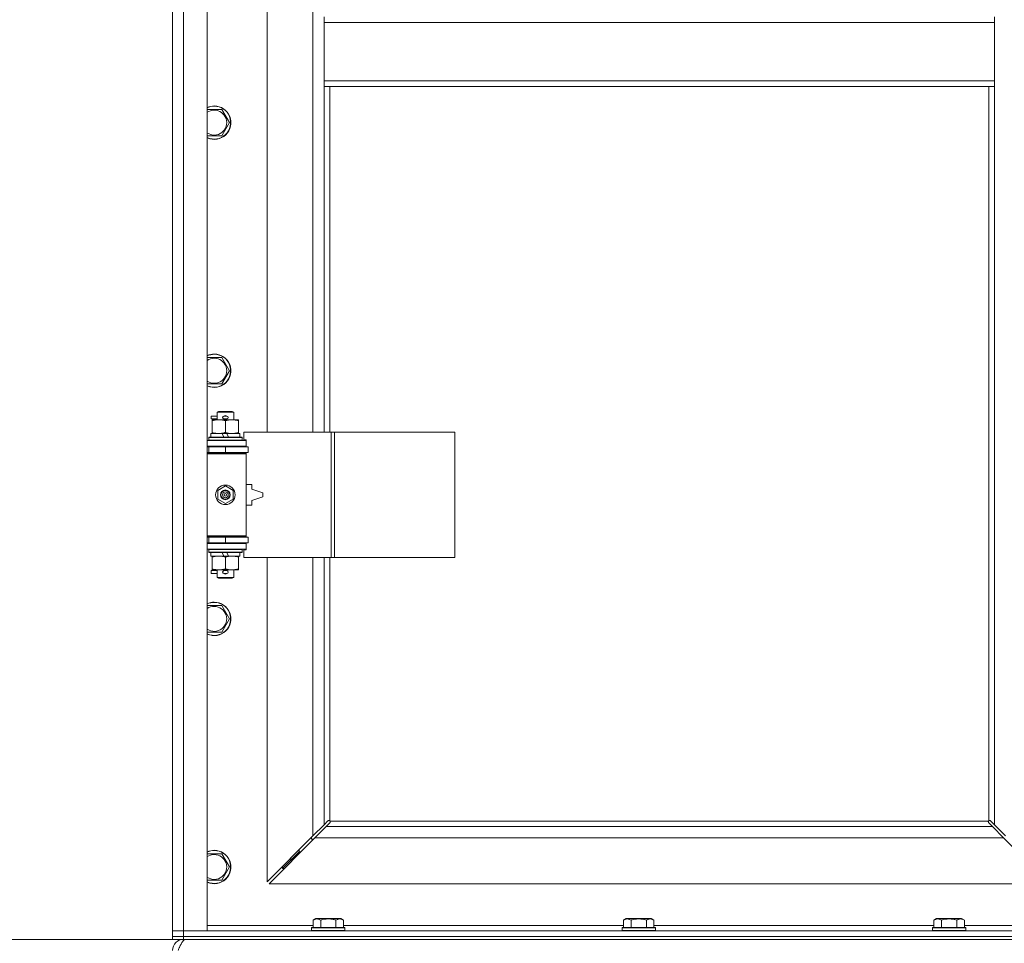
# Model space of a CAD drawing. Units: millimetres. Extents: x 0 to 21834, y -7 to 14850.
# Drawn here: x 3432 to 4140, y 9839 to 10503 of the extents above; entities that cross this region are included whole.
import ezdxf

# ---------------------------------------------------------------- set-up
doc = ezdxf.new("R2010")
doc.units = ezdxf.units.MM
doc.linetypes.add('K5LT_THIN', pattern=[0])
for name, color, linetype, true_color in [('DIM', 6, 'Continuous', 0xff00ff), ('R', 1, 'Continuous', 0xff0000), ('WELDING', 7, 'Continuous', 0xffffff)]:
    doc.layers.add(name, color=color, linetype=linetype, true_color=true_color)

msp = doc.modelspace()

# ---------------------------------------------------------------- linework, layer by layer
at = {"layer": 'DIM', "color": 7, "linetype": 'K5LT_THIN', "lineweight": 18}
for p in [(3549.72, 9841.95), (3541.72, 9841.95)]:
    msp.add_line(p, (2862.23, 9841.95), dxfattribs=at)
at = {"layer": 'R', "color": 7, "linetype": 'K5LT_THIN', "lineweight": 18}
for p, q in [((3541.72, 9847.95), (3541.72, 11748.95)), ((3549.72, 11748.95), (3549.72, 9847.95)), ((3566.72, 11748.95), (3566.72, 9847.95)), ((3609.72, 10753.45), (3609.72, 10206.45)), ((3642.72, 10206.45), (3642.72, 10753.45)), ((3650.72, 10504.95), (3650.72, 10500.95)), ((3650.72, 10500.95), (4132.72, 10500.95)), ((3650.72, 10500.95), (3650.72, 10458.95)), ((4132.72, 10504.95), (4132.72, 10500.95)), ((4132.72, 10500.95), (4132.72, 10458.95)), ((3650.72, 10458.95), (3650.72, 10454.95)), ((3650.72, 10458.95), (4132.72, 10458.95)), ((4132.72, 10458.95), (4132.72, 10454.95)), ((3650.72, 10454.95), (4132.72, 10454.95)), ((3650.72, 10454.95), (3650.72, 10206.45)), ((3654.72, 10454.95), (3654.72, 10206.45)), ((4128.72, 9927.21), (4128.72, 10454.95)), ((4132.72, 9924.36), (4132.72, 10454.95)), ((3566.72, 10438.45), (3571.72, 10438.45)), ((3571.72, 10438.45), (3577.21, 10438.45)), ((3577.21, 10438.45), (3582.69, 10428.95)), ((3582.69, 10428.95), (3577.21, 10419.45)), ((3577.21, 10419.45), (3566.72, 10419.45)), ((3566.72, 10260.12), (3571.72, 10260.12)), ((3571.72, 10260.12), (3577.21, 10260.12)), ((3577.21, 10260.12), (3582.69, 10250.62)), ((3582.69, 10250.62), (3577.21, 10241.12)), ((3577.21, 10241.12), (3566.72, 10241.12)), ((3569.62, 10215.95), (3569.62, 10217.95)), ((3573.72, 10217.95), (3569.62, 10217.95)), ((3573.72, 10220.87), (3574.72, 10221.45)), ((3573.72, 10220.87), (3585.72, 10220.87)), ((3573.72, 10215.45), (3573.72, 10220.87)), ((3574.72, 10221.45), (3584.72, 10221.45)), ((3578.72, 10217.95), (3578.6, 10217.95)), ((3580.72, 10217.95), (3578.72, 10217.95)), ((3585.72, 10220.87), (3584.72, 10221.45)), ((3585.72, 10215.45), (3585.72, 10220.87)), ((3573.72, 10215.95), (3569.62, 10215.95)), ((3570.22, 10214.6), (3570.22, 10215.45)), ((3570.22, 10215.45), (3584.47, 10215.45)), ((3570.22, 10206.3), (3570.22, 10214.6)), ((3578.72, 10215.95), (3578.6, 10215.95)), ((3580.72, 10215.95), (3578.72, 10215.95)), ((3579.72, 10206.3), (3579.72, 10214.6)), ((3584.47, 10215.45), (3589.22, 10215.45)), ((3589.22, 10215.45), (3589.22, 10214.6)), ((3589.22, 10206.3), (3589.22, 10214.6)), ((3567.72, 10202.65), (3567.89, 10202.95)), ((3567.72, 10200.75), (3567.72, 10202.65)), ((3567.72, 10202.65), (3591.72, 10202.65)), ((3567.89, 10202.95), (3591.55, 10202.95)), ((3569.22, 10202.95), (3569.22, 10205.45)), ((3569.22, 10205.45), (3577.42, 10205.45)), ((3570.22, 10205.45), (3570.22, 10206.3)), ((3577.42, 10205.45), (3578.59, 10202.95)), ((3580.73, 10205.45), (3577.42, 10205.45)), ((3580.73, 10205.45), (3581.9, 10202.95)), ((3580.73, 10205.45), (3590.22, 10205.45)), ((3589.22, 10206.3), (3589.22, 10205.45)), ((3590.22, 10202.95), (3590.22, 10205.45)), ((3591.72, 10202.65), (3591.55, 10202.95)), ((3591.72, 10200.75), (3591.72, 10202.65)), ((3655.89, 10206.45), (3593.02, 10206.45)), ((3593.02, 10206.45), (3593.02, 10200.95)), ((3658.28, 10206.45), (3655.89, 10206.45)), ((3655.89, 10206.45), (3655.89, 10116.45)), ((3658.28, 10206.45), (3658.28, 10116.45)), ((3744.64, 10206.45), (3658.28, 10206.45)), ((3744.64, 10206.45), (3744.64, 10116.45)), ((3566.72, 10200.45), (3594.72, 10200.45)), ((3566.72, 10196.45), (3594.72, 10196.45)), ((3566.72, 10195.95), (3567.72, 10195.95)), ((3567.72, 10200.75), (3567.89, 10200.45)), ((3567.72, 10200.75), (3591.72, 10200.75)), ((3567.72, 10195.95), (3579.72, 10195.95)), ((3567.72, 10191.95), (3567.72, 10195.95)), ((3573.72, 10195.95), (3573.72, 10196.45)), ((3579.72, 10195.95), (3596.22, 10195.95)), ((3579.72, 10191.95), (3579.72, 10195.95)), ((3585.72, 10195.95), (3585.72, 10196.45)), ((3591.72, 10200.75), (3591.55, 10200.45)), ((3593.02, 10200.95), (3594.72, 10200.95)), ((3594.72, 10200.95), (3594.72, 10200.45)), ((3594.72, 10196.45), (3594.72, 10200.45)), ((3594.72, 10196.45), (3594.72, 10195.95)), ((3596.22, 10191.95), (3596.22, 10195.95)), ((3566.72, 10191.95), (3567.72, 10191.95)), ((3566.72, 10191.45), (3594.22, 10191.45)), ((3566.72, 10190.95), (3594.72, 10190.95)), ((3567.72, 10191.95), (3579.72, 10191.95)), ((3573.72, 10191.45), (3573.72, 10191.95)), ((3579.72, 10191.95), (3596.22, 10191.95)), ((3585.72, 10191.45), (3585.72, 10191.95)), ((3594.72, 10190.95), (3594.22, 10191.45)), ((3594.72, 10191.95), (3594.72, 10190.95)), ((3594.72, 10131.95), (3594.72, 10190.95)), ((3574.22, 10164.62), (3579.72, 10167.8)), ((3579.72, 10167.8), (3585.22, 10164.62)), ((3598.72, 10168.95), (3594.72, 10168.95)), ((3598.72, 10165.45), (3598.72, 10168.95)), ((3574.22, 10158.27), (3574.22, 10164.62)), ((3585.22, 10164.62), (3585.22, 10158.27)), ((3606.72, 10162.95), (3598.72, 10165.45)), ((3598.72, 10157.45), (3606.72, 10159.95)), ((3606.72, 10159.95), (3606.72, 10162.95)), ((3579.72, 10155.1), (3574.22, 10158.27)), ((3585.22, 10158.27), (3579.72, 10155.1)), ((3594.72, 10153.95), (3598.72, 10153.95)), ((3598.72, 10153.95), (3598.72, 10157.45)), ((3566.72, 10131.95), (3594.72, 10131.95)), ((3566.72, 10131.45), (3594.22, 10131.45)), ((3573.72, 10130.95), (3573.72, 10131.45)), ((3585.72, 10130.95), (3585.72, 10131.45)), ((3594.72, 10131.95), (3594.22, 10131.45)), ((3594.72, 10131.95), (3594.72, 10130.95)), ((3567.72, 10130.95), (3566.72, 10130.95)), ((3567.72, 10126.95), (3566.72, 10126.95)), ((3594.72, 10126.45), (3566.72, 10126.45)), ((3567.72, 10130.95), (3567.72, 10126.95)), ((3579.72, 10130.95), (3567.72, 10130.95)), ((3579.72, 10126.95), (3567.72, 10126.95)), ((3573.72, 10126.45), (3573.72, 10126.95)), ((3596.22, 10130.95), (3579.72, 10130.95)), ((3579.72, 10130.95), (3579.72, 10126.95)), ((3596.22, 10126.95), (3579.72, 10126.95)), ((3585.72, 10126.45), (3585.72, 10126.95)), ((3594.72, 10126.95), (3594.72, 10126.45)), ((3594.72, 10126.45), (3594.72, 10122.45)), ((3596.22, 10130.95), (3596.22, 10126.95)), ((3594.72, 10122.45), (3566.72, 10122.45)), ((3567.72, 10122.15), (3567.89, 10122.45)), ((3567.72, 10120.25), (3567.72, 10122.15)), ((3567.72, 10122.15), (3591.72, 10122.15)), ((3567.72, 10120.25), (3567.89, 10119.95)), ((3567.72, 10120.25), (3591.72, 10120.25)), ((3567.89, 10119.95), (3591.55, 10119.95)), ((3569.22, 10117.45), (3569.22, 10119.95)), ((3569.22, 10117.45), (3578.59, 10117.45)), ((3570.22, 10116.6), (3570.22, 10117.45)), ((3577.42, 10119.95), (3578.59, 10117.45)), ((3578.59, 10117.45), (3581.9, 10117.45)), ((3580.73, 10119.95), (3581.9, 10117.45)), ((3581.9, 10117.45), (3590.22, 10117.45)), ((3589.22, 10117.45), (3589.22, 10116.6)), ((3590.22, 10117.45), (3590.22, 10119.95)), ((3591.72, 10122.15), (3591.55, 10122.45)), ((3591.72, 10120.25), (3591.55, 10119.95)), ((3591.72, 10120.25), (3591.72, 10122.15)), ((3594.72, 10121.95), (3593.02, 10121.95)), ((3593.02, 10121.95), (3593.02, 10116.45)), ((3594.72, 10122.45), (3594.72, 10121.95)), ((3570.22, 10108.3), (3570.22, 10116.6)), ((3579.72, 10108.3), (3579.72, 10116.6)), ((3589.22, 10108.3), (3589.22, 10116.6)), ((3655.89, 10116.45), (3593.02, 10116.45)), ((3609.72, 10116.45), (3609.72, 9883.36)), ((3642.72, 9916.36), (3642.72, 10116.45)), ((3650.72, 10116.45), (3650.72, 9924.36)), ((3654.72, 10116.45), (3654.72, 9927.21)), ((3658.28, 10116.45), (3655.89, 10116.45)), ((3744.64, 10116.45), (3658.28, 10116.45)), ((3569.62, 10104.95), (3569.62, 10106.95)), ((3573.72, 10106.95), (3569.62, 10106.95)), ((3573.72, 10104.95), (3569.62, 10104.95)), ((3570.22, 10107.45), (3570.22, 10108.3)), ((3574.97, 10107.45), (3570.22, 10107.45)), ((3573.72, 10102.03), (3573.72, 10107.45)), ((3584.47, 10107.45), (3574.97, 10107.45)), ((3578.72, 10106.95), (3578.6, 10106.95)), ((3578.72, 10104.95), (3578.6, 10104.95)), ((3580.72, 10106.95), (3578.72, 10106.95)), ((3580.72, 10104.95), (3578.72, 10104.95)), ((3589.22, 10107.45), (3584.47, 10107.45)), ((3585.72, 10102.03), (3585.72, 10107.45)), ((3589.22, 10108.3), (3589.22, 10107.45)), ((3573.72, 10102.03), (3574.72, 10101.45)), ((3573.72, 10102.03), (3585.72, 10102.03)), ((3574.72, 10101.45), (3584.72, 10101.45)), ((3585.72, 10102.03), (3584.72, 10101.45)), ((3566.72, 10081.78), (3571.72, 10081.78)), ((3571.72, 10081.78), (3577.21, 10081.78)), ((3577.21, 10081.78), (3582.69, 10072.28)), ((3582.69, 10072.28), (3577.21, 10062.78)), ((3577.21, 10062.78), (3566.72, 10062.78)), ((3650.72, 9924.36), (3653.45, 9927.09)), ((3653.96, 9927.34), (3654.07, 9927.34)), ((3654.98, 9926.95), (4128.46, 9926.95)), ((3655.11, 9926.19), (3655.11, 9926.3)), ((4128.33, 9926.19), (4128.33, 9926.3)), ((4129.48, 9927.34), (4129.37, 9927.34)), ((4129.99, 9927.09), (4132.72, 9924.36)), ((3642.72, 9916.36), (3650.72, 9924.36)), ((3652.14, 9922.95), (3644.14, 9914.95)), ((3654.86, 9925.68), (3652.14, 9922.95)), ((3652.14, 9922.95), (4131.31, 9922.95)), ((4131.31, 9922.95), (4128.58, 9925.68)), ((4139.31, 9914.95), (4131.31, 9922.95)), ((4132.72, 9924.36), (4140.72, 9916.36)), ((3609.72, 9883.36), (3642.72, 9916.36)), ((3644.14, 9914.95), (3611.14, 9881.95)), ((3641.72, 9915.36), (3641.72, 9913.95)), ((3641.72, 9913.95), (3643.14, 9913.95)), ((4139.31, 9914.95), (3644.14, 9914.95)), ((4172.31, 9881.95), (4139.31, 9914.95)), ((3632.72, 9904.95), (3626.72, 9898.95)), ((3632.72, 9904.95), (3626.72, 9898.95)), ((3632.72, 9906.36), (3632.72, 9904.95)), ((3632.72, 9904.95), (3634.14, 9904.95)), ((3566.72, 9903.45), (3571.72, 9903.45)), ((3571.72, 9903.45), (3577.21, 9903.45)), ((3577.21, 9903.45), (3582.69, 9893.95)), ((3626.72, 9898.95), (3620.72, 9892.95)), ((3626.72, 9898.95), (3620.72, 9892.95)), ((3626.72, 9900.36), (3626.72, 9898.95)), ((3626.72, 9898.95), (3628.14, 9898.95)), ((3582.69, 9893.95), (3577.21, 9884.45)), ((3620.72, 9894.36), (3620.72, 9892.95)), ((3620.72, 9892.95), (3622.14, 9892.95)), ((3577.21, 9884.45), (3566.72, 9884.45)), ((3611.14, 9881.95), (4172.31, 9881.95)), ((3642.75, 9855.8), (3644.75, 9856.95)), ((3642.75, 9855.8), (3642.75, 9850.45)), ((3662.69, 9856.95), (3644.75, 9856.95)), ((3648.24, 9855.8), (3648.24, 9850.45)), ((3659.21, 9855.8), (3659.21, 9850.45)), ((3664.69, 9855.8), (3662.69, 9856.95)), ((3664.69, 9855.8), (3664.69, 9850.45)), ((3865.95, 9855.8), (3867.95, 9856.95)), ((3865.95, 9855.8), (3865.95, 9850.45)), ((3885.89, 9856.95), (3867.95, 9856.95)), ((3871.44, 9855.8), (3871.44, 9850.45)), ((3882.41, 9855.8), (3882.41, 9850.45)), ((3887.89, 9855.8), (3885.89, 9856.95)), ((3887.89, 9855.8), (3887.89, 9850.45)), ((4089.15, 9855.8), (4091.15, 9856.95)), ((4089.15, 9855.8), (4089.15, 9850.45)), ((4109.09, 9856.95), (4091.15, 9856.95)), ((4094.64, 9855.8), (4094.64, 9850.45)), ((4105.61, 9855.8), (4105.61, 9850.45)), ((4111.09, 9855.8), (4109.09, 9856.95)), ((4111.09, 9855.8), (4111.09, 9850.45)), ((3566.72, 9851.95), (3642.75, 9851.95)), ((3641.72, 9850.15), (3641.89, 9850.45)), ((3641.72, 9850.15), (3641.72, 9848.25)), ((3665.72, 9850.15), (3641.72, 9850.15)), ((3665.72, 9848.25), (3641.72, 9848.25)), ((3641.72, 9848.25), (3641.89, 9847.95)), ((3665.55, 9850.45), (3641.89, 9850.45)), ((3664.69, 9851.95), (3865.95, 9851.95)), ((3665.72, 9850.15), (3665.55, 9850.45)), ((3665.72, 9848.25), (3665.55, 9847.95)), ((3665.72, 9850.15), (3665.72, 9848.25)), ((3864.92, 9850.15), (3865.09, 9850.45)), ((3864.92, 9850.15), (3864.92, 9848.25)), ((3888.92, 9850.15), (3864.92, 9850.15)), ((3888.92, 9848.25), (3864.92, 9848.25)), ((3864.92, 9848.25), (3865.09, 9847.95)), ((3888.75, 9850.45), (3865.09, 9850.45)), ((3887.89, 9851.95), (4089.15, 9851.95)), ((3888.92, 9850.15), (3888.75, 9850.45)), ((3888.92, 9848.25), (3888.75, 9847.95)), ((3888.92, 9850.15), (3888.92, 9848.25)), ((4088.12, 9850.15), (4088.29, 9850.45)), ((4088.12, 9850.15), (4088.12, 9848.25)), ((4112.12, 9850.15), (4088.12, 9850.15)), ((4112.12, 9848.25), (4088.12, 9848.25)), ((4088.12, 9848.25), (4088.29, 9847.95)), ((4111.95, 9850.45), (4088.29, 9850.45)), ((4111.09, 9851.95), (4186.72, 9851.95)), ((4112.12, 9850.15), (4111.95, 9850.45)), ((4112.12, 9848.25), (4111.95, 9847.95)), ((4112.12, 9850.15), (4112.12, 9848.25)), ((3541.72, 9847.95), (3549.72, 9847.95)), ((3541.72, 9843.95), (3541.72, 9847.95)), ((3549.72, 9847.95), (3541.72, 9847.95)), ((3541.72, 9841.95), (3541.72, 9843.95)), ((3541.72, 9843.95), (3549.72, 9843.95)), ((3549.72, 9843.95), (3541.72, 9843.95)), ((3549.72, 9841.95), (3541.72, 9841.95)), ((3549.72, 9843.95), (3549.72, 9847.95)), ((3566.72, 9847.95), (3549.72, 9847.95)), ((3549.72, 9847.95), (4873.72, 9847.95)), ((3549.72, 9843.95), (4873.72, 9843.95)), ((3549.72, 9841.95), (3549.72, 9843.95)), ((3549.72, 9843.95), (4873.72, 9843.95)), ((3549.72, 9841.95), (4873.72, 9841.95)), ((3549.72, 9841.95), (3549.72, 9841.27))]:
    msp.add_line(p, q, dxfattribs=at)
for radius in [7, 3.49, 3.49, 3.25, 3.19, 3.19, 2.1, 0.9]:
    msp.add_circle((3579.72, 10161.45), radius, dxfattribs=at)
for centre, radius, start, end in [((3571.72, 10428.95), 12, 245.37568, 90), ((3571.72, 10428.95), 12, 90, 114.62432), ((3571.72, 10428.95), 11.83, 244.99048, 90), ((3571.72, 10428.95), 11.83, 90, 115.00952), ((3571.72, 10428.95), 8.97, 236.1336, 90), ((3571.72, 10428.95), 8.97, 90, 123.8664), ((3571.72, 10250.62), 12, 245.37568, 90), ((3571.72, 10250.62), 12, 90, 114.62432), ((3571.72, 10250.62), 11.83, 244.99048, 90), ((3571.72, 10250.62), 11.83, 90, 115.00952), ((3571.72, 10250.62), 8.97, 236.1336, 90), ((3571.72, 10250.62), 8.97, 90, 123.8664), ((3578.72, 10216.95), 1, 90, 270), ((3579.72, 10216.95), 1.5, 41.40962, 138.59038), ((3580.72, 10216.95), 1, 270, 90), ((3579.72, 10216.95), 1.5, 221.40962, 269.99848), ((3579.72, 10216.95), 1.5, 270.00009, 318.59038), ((3567.72, 10187.95), 4, 61.04498, 90), ((3567.72, 10134.95), 4, 270, 298.95502), ((3578.72, 10105.95), 1, 90, 270), ((3579.72, 10105.95), 1.5, 90.00012, 138.59038), ((3579.72, 10105.95), 1.5, 221.40962, 318.59038), ((3579.72, 10105.95), 1.5, 41.40962, 89.99851), ((3580.72, 10105.95), 1, 270, 90), ((3571.72, 10072.28), 12, 245.37568, 90), ((3571.72, 10072.28), 12, 90, 114.62432), ((3571.72, 10072.28), 11.83, 244.99048, 90), ((3571.72, 10072.28), 11.83, 90, 115.00952), ((3571.72, 10072.28), 8.97, 236.1336, 90), ((3571.72, 10072.28), 8.97, 90, 123.8664), ((3654.16, 9926.38), 1, 34.4499, 55.5501), ((4129.29, 9926.38), 1, 124.4499, 145.5501), ((3571.72, 9893.95), 12, 245.37568, 90), ((3571.72, 9893.95), 12, 90, 114.62432), ((3571.72, 9893.95), 11.83, 244.99048, 90), ((3571.72, 9893.95), 11.83, 90, 115.00952), ((3571.72, 9893.95), 8.97, 236.1336, 90), ((3571.72, 9893.95), 8.97, 90, 123.8664), ((3549.72, 9833.95), 8, 90, 180)]:
    msp.add_arc(centre, radius, start, end, dxfattribs=at)
at = {"layer": 'WELDING', "color": 7, "linetype": 'K5LT_THIN', "lineweight": 18}
for p, q in [((3653.45, 9927.09), (3653.62, 9927.23)), ((3653.62, 9927.23), (3653.81, 9927.31)), ((3653.81, 9927.31), (3654.01, 9927.34)), ((3654.01, 9927.34), (3654.07, 9927.34)), ((3654.14, 9927.36), (3654.07, 9927.34)), ((3654.22, 9927.38), (3654.14, 9927.36)), ((3654.35, 9927.33), (3654.15, 9927.37)), ((3654.29, 9927.38), (3654.22, 9927.38)), ((3654.44, 9927.36), (3654.29, 9927.38)), ((3654.54, 9927.28), (3654.35, 9927.33)), ((3654.59, 9927.3), (3654.44, 9927.36)), ((3654.72, 9927.21), (3654.54, 9927.28)), ((3654.72, 9927.21), (3654.59, 9927.3)), ((3655.08, 9926.82), (3654.98, 9926.95)), ((3655.05, 9926.77), (3654.98, 9926.95)), ((3655.08, 9926.04), (3655, 9925.85)), ((3655.1, 9926.58), (3655.05, 9926.77)), ((3655.14, 9926.67), (3655.08, 9926.82)), ((3655.11, 9926.24), (3655.08, 9926.04)), ((3655.14, 9926.38), (3655.1, 9926.58)), ((3655.11, 9926.3), (3655.11, 9926.24)), ((3655.16, 9926.52), (3655.14, 9926.67)), ((4128.31, 9926.67), (4128.29, 9926.52)), ((4128.29, 9926.52), (4128.29, 9926.45)), ((4128.29, 9926.45), (4128.31, 9926.37)), ((4128.34, 9926.58), (4128.3, 9926.38)), ((4128.37, 9926.82), (4128.31, 9926.67)), ((4128.31, 9926.37), (4128.33, 9926.3)), ((4128.33, 9926.24), (4128.33, 9926.3)), ((4128.36, 9926.04), (4128.33, 9926.24)), ((4128.39, 9926.77), (4128.34, 9926.58)), ((4128.44, 9925.85), (4128.36, 9926.04)), ((4128.46, 9926.95), (4128.37, 9926.82)), ((4128.46, 9926.95), (4128.39, 9926.77)), ((4128.85, 9927.3), (4128.72, 9927.21)), ((4128.9, 9927.28), (4128.72, 9927.21)), ((4129, 9927.36), (4128.85, 9927.3)), ((4129.09, 9927.33), (4128.9, 9927.28)), ((4129.15, 9927.38), (4129, 9927.36)), ((4129.29, 9927.37), (4129.09, 9927.33)), ((4129.37, 9927.34), (4129.43, 9927.34)), ((4129.43, 9927.34), (4129.63, 9927.31)), ((4129.63, 9927.31), (4129.82, 9927.23)), ((4129.82, 9927.23), (4129.99, 9927.09)), ((3655, 9925.85), (3654.86, 9925.68)), ((4128.58, 9925.68), (4128.44, 9925.85))]:
    msp.add_line(p, q, dxfattribs=at)
for centre, start, end in [((3654.58, 9926.52), 336.77286, 359.93385), ((4129.15, 9926.81), 66.77286, 89.93385)]:
    msp.add_arc(centre, 0.573, start, end, dxfattribs=at)
for points, knots in [([(3579.72, 10214.6), (3579.16, 10214.79), (3578.35, 10215.02), (3577.35, 10215.23), (3576.75, 10215.33), (3576.23, 10215.39), (3575.64, 10215.44), (3575.02, 10215.46), (3574.41, 10215.44), (3573.96, 10215.41), (3573.46, 10215.36), (3572.82, 10215.27), (3571.68, 10215.05), (3570.8, 10214.79), (3570.22, 10214.6)], [0, 0, 0, 0, 2.72415, 3.912285, 4.716446, 5.530362, 6.353984, 7.500189, 8.40607, 9.211142, 9.605533, 10.761675, 12.184093, 15, 15, 15, 15]), ([(3584.47, 10215.45), (3584.15, 10215.45), (3583.61, 10215.43), (3582.76, 10215.34), (3581.85, 10215.19), (3580.81, 10214.94), (3580.07, 10214.72), (3579.72, 10214.6)], [0, 0, 0, 0, 1.597458, 2.676777, 4.235764, 6.182879, 8, 8, 8, 8]), ([(3589.22, 10214.6), (3588.64, 10214.79), (3587.8, 10215.04), (3586.69, 10215.26), (3585.96, 10215.37), (3585.23, 10215.43), (3584.74, 10215.45), (3584.47, 10215.45)], [0, 0, 0, 0, 3.005828, 4.318193, 5.5895, 6.632109, 8, 8, 8, 8]), ([(3570.22, 10206.3), (3570.72, 10206.13), (3571.48, 10205.91), (3572.45, 10205.7), (3573.11, 10205.58), (3573.73, 10205.51), (3574.35, 10205.46), (3574.77, 10205.45), (3574.97, 10205.45)], [0, 0, 0, 0, 2.905563, 4.375924, 5.511195, 6.679161, 7.850161, 9, 9, 9, 9]), ([(3574.97, 10205.45), (3575.19, 10205.45), (3575.62, 10205.46), (3576.26, 10205.51), (3576.89, 10205.59), (3577.7, 10205.73), (3578.64, 10205.96), (3579.37, 10206.18), (3579.72, 10206.3)], [0, 0, 0, 0, 1.192024, 2.404251, 3.60809, 4.765234, 6.955738, 9, 9, 9, 9]), ([(3579.72, 10206.3), (3580.15, 10206.16), (3580.89, 10205.93), (3581.9, 10205.7), (3582.72, 10205.57), (3583.46, 10205.48), (3584.04, 10205.45), (3584.38, 10205.45), (3584.47, 10205.45)], [0, 0, 0, 0, 2.494996, 4.309231, 5.73815, 7.133977, 8.472011, 9, 9, 9, 9]), ([(3584.47, 10205.45), (3584.78, 10205.45), (3585.4, 10205.47), (3586.16, 10205.56), (3587.02, 10205.7), (3587.99, 10205.92), (3588.81, 10206.16), (3589.22, 10206.3)], [0, 0, 0, 0, 1.523216, 3.057663, 3.814901, 5.878539, 8, 8, 8, 8]), ([(3579.72, 10116.6), (3579.16, 10116.79), (3578.35, 10117.02), (3577.35, 10117.23), (3576.75, 10117.33), (3576.23, 10117.39), (3575.64, 10117.44), (3575.02, 10117.46), (3574.41, 10117.44), (3573.96, 10117.41), (3573.46, 10117.36), (3572.82, 10117.27), (3571.68, 10117.05), (3570.8, 10116.79), (3570.22, 10116.6)], [0, 0, 0, 0, 2.72415, 3.912285, 4.716446, 5.530362, 6.353984, 7.500189, 8.40607, 9.211142, 9.605533, 10.761675, 12.184093, 15, 15, 15, 15]), ([(3584.47, 10117.45), (3584.15, 10117.45), (3583.61, 10117.43), (3582.76, 10117.34), (3581.85, 10117.19), (3580.81, 10116.94), (3580.07, 10116.72), (3579.72, 10116.6)], [0, 0, 0, 0, 1.597458, 2.676777, 4.235764, 6.182879, 8, 8, 8, 8]), ([(3589.22, 10116.6), (3588.64, 10116.79), (3587.8, 10117.04), (3586.69, 10117.26), (3585.96, 10117.37), (3585.23, 10117.43), (3584.74, 10117.45), (3584.47, 10117.45)], [0, 0, 0, 0, 3.005828, 4.318193, 5.5895, 6.632109, 8, 8, 8, 8]), ([(3570.22, 10108.3), (3570.72, 10108.13), (3571.48, 10107.91), (3572.45, 10107.7), (3573.11, 10107.58), (3573.73, 10107.51), (3574.35, 10107.46), (3574.77, 10107.45), (3574.97, 10107.45)], [0, 0, 0, 0, 2.905563, 4.375924, 5.511195, 6.679161, 7.850161, 9, 9, 9, 9]), ([(3574.97, 10107.45), (3575.19, 10107.45), (3575.62, 10107.46), (3576.26, 10107.51), (3576.89, 10107.59), (3577.7, 10107.73), (3578.64, 10107.96), (3579.37, 10108.18), (3579.72, 10108.3)], [0, 0, 0, 0, 1.192024, 2.404251, 3.60809, 4.765234, 6.955738, 9, 9, 9, 9]), ([(3579.72, 10108.3), (3580.15, 10108.16), (3580.89, 10107.93), (3581.9, 10107.7), (3582.72, 10107.57), (3583.46, 10107.48), (3584.04, 10107.45), (3584.38, 10107.45), (3584.47, 10107.45)], [0, 0, 0, 0, 2.494996, 4.309231, 5.73815, 7.133977, 8.472011, 9, 9, 9, 9]), ([(3584.47, 10107.45), (3584.78, 10107.45), (3585.4, 10107.47), (3586.16, 10107.56), (3587.02, 10107.7), (3587.99, 10107.92), (3588.81, 10108.16), (3589.22, 10108.3)], [0, 0, 0, 0, 1.523216, 3.057663, 3.814901, 5.878539, 8, 8, 8, 8]), ([(3648.24, 9855.8), (3647.91, 9855.98), (3647.51, 9856.18), (3647.02, 9856.37), (3646.75, 9856.46), (3646.48, 9856.53), (3646.19, 9856.59), (3645.87, 9856.63), (3645.51, 9856.65), (3645.16, 9856.64), (3644.84, 9856.6), (3644.49, 9856.53), (3644.06, 9856.41), (3643.46, 9856.18), (3643.01, 9855.95), (3642.75, 9855.8)], [0, 0, 0, 0, 2.912728, 3.529104, 4.366059, 5.20805, 5.90491, 6.841792, 7.999747, 8.992853, 9.878966, 10.753647, 12.031595, 13.665019, 16, 16, 16, 16]), ([(3659.21, 9855.8), (3658.97, 9855.86), (3658.35, 9856.04), (3657.22, 9856.3), (3656.1, 9856.49), (3655.15, 9856.59), (3654.51, 9856.63), (3654.01, 9856.64), (3653.65, 9856.65), (3653.31, 9856.64), (3652.91, 9856.63), (3652.46, 9856.6), (3652, 9856.56), (3651.35, 9856.48), (3650.33, 9856.32), (3649.23, 9856.07), (3648.48, 9855.87), (3648.24, 9855.8)], [0, 0, 0, 0, 2.896048, 7.635036, 13.675312, 16.352744, 19.030177, 21.193346, 22.27493, 23.356515, 25.164905, 26.973294, 28.781684, 30.590074, 34.691771, 40.985529, 43.953237, 43.953237, 43.953237, 43.953237]), ([(3664.69, 9855.8), (3664.37, 9855.98), (3663.97, 9856.18), (3663.47, 9856.37), (3663.21, 9856.46), (3662.93, 9856.53), (3662.65, 9856.59), (3662.33, 9856.63), (3661.97, 9856.65), (3661.62, 9856.64), (3661.3, 9856.6), (3660.95, 9856.53), (3660.51, 9856.41), (3659.91, 9856.18), (3659.47, 9855.95), (3659.21, 9855.8)], [0, 0, 0, 0, 2.912728, 3.529104, 4.366059, 5.20805, 5.90491, 6.841792, 7.999747, 8.992853, 9.878966, 10.753647, 12.031595, 13.665019, 16, 16, 16, 16]), ([(3871.44, 9855.8), (3871.11, 9855.98), (3870.71, 9856.18), (3870.22, 9856.37), (3869.95, 9856.46), (3869.68, 9856.53), (3869.39, 9856.59), (3869.07, 9856.63), (3868.71, 9856.65), (3868.36, 9856.64), (3868.04, 9856.6), (3867.69, 9856.53), (3867.26, 9856.41), (3866.66, 9856.18), (3866.21, 9855.95), (3865.95, 9855.8)], [0, 0, 0, 0, 2.912728, 3.529104, 4.366059, 5.20805, 5.90491, 6.841792, 7.999747, 8.992853, 9.878966, 10.753647, 12.031595, 13.665019, 16, 16, 16, 16]), ([(3882.41, 9855.8), (3882.17, 9855.86), (3881.55, 9856.04), (3880.42, 9856.3), (3879.3, 9856.49), (3878.35, 9856.59), (3877.71, 9856.63), (3877.21, 9856.64), (3876.85, 9856.65), (3876.51, 9856.64), (3876.11, 9856.63), (3875.66, 9856.6), (3875.2, 9856.56), (3874.55, 9856.48), (3873.53, 9856.32), (3872.43, 9856.07), (3871.68, 9855.87), (3871.44, 9855.8)], [0, 0, 0, 0, 2.896048, 7.635036, 13.675312, 16.352744, 19.030177, 21.193346, 22.27493, 23.356515, 25.164905, 26.973294, 28.781684, 30.590074, 34.691771, 40.985529, 43.953237, 43.953237, 43.953237, 43.953237]), ([(3887.89, 9855.8), (3887.57, 9855.98), (3887.17, 9856.18), (3886.67, 9856.37), (3886.41, 9856.46), (3886.13, 9856.53), (3885.85, 9856.59), (3885.53, 9856.63), (3885.17, 9856.65), (3884.82, 9856.64), (3884.5, 9856.6), (3884.15, 9856.53), (3883.71, 9856.41), (3883.11, 9856.18), (3882.67, 9855.95), (3882.41, 9855.8)], [0, 0, 0, 0, 2.912728, 3.529104, 4.366059, 5.20805, 5.90491, 6.841792, 7.999747, 8.992853, 9.878966, 10.753647, 12.031595, 13.665019, 16, 16, 16, 16]), ([(4094.64, 9855.8), (4094.31, 9855.98), (4093.91, 9856.18), (4093.42, 9856.37), (4093.15, 9856.46), (4092.88, 9856.53), (4092.59, 9856.59), (4092.27, 9856.63), (4091.91, 9856.65), (4091.56, 9856.64), (4091.24, 9856.6), (4090.89, 9856.53), (4090.46, 9856.41), (4089.86, 9856.18), (4089.41, 9855.95), (4089.15, 9855.8)], [0, 0, 0, 0, 2.912728, 3.529104, 4.366059, 5.20805, 5.90491, 6.841792, 7.999747, 8.992853, 9.878966, 10.753647, 12.031595, 13.665019, 16, 16, 16, 16]), ([(4105.61, 9855.8), (4105.37, 9855.86), (4104.75, 9856.04), (4103.62, 9856.3), (4102.5, 9856.49), (4101.55, 9856.59), (4100.91, 9856.63), (4100.41, 9856.64), (4100.05, 9856.65), (4099.71, 9856.64), (4099.31, 9856.63), (4098.86, 9856.6), (4098.4, 9856.56), (4097.75, 9856.48), (4096.73, 9856.32), (4095.63, 9856.07), (4094.88, 9855.87), (4094.64, 9855.8)], [0, 0, 0, 0, 2.896048, 7.635036, 13.675312, 16.352744, 19.030177, 21.193346, 22.27493, 23.356515, 25.164905, 26.973294, 28.781684, 30.590074, 34.691771, 40.985529, 43.953237, 43.953237, 43.953237, 43.953237]), ([(4111.09, 9855.8), (4110.77, 9855.98), (4110.37, 9856.18), (4109.87, 9856.37), (4109.61, 9856.46), (4109.33, 9856.53), (4109.05, 9856.59), (4108.73, 9856.63), (4108.37, 9856.65), (4108.02, 9856.64), (4107.7, 9856.6), (4107.35, 9856.53), (4106.91, 9856.41), (4106.31, 9856.18), (4105.87, 9855.95), (4105.61, 9855.8)], [0, 0, 0, 0, 2.912728, 3.529104, 4.366059, 5.20805, 5.90491, 6.841792, 7.999747, 8.992853, 9.878966, 10.753647, 12.031595, 13.665019, 16, 16, 16, 16])]:
    msp.add_open_spline(points, degree=3, knots=knots, dxfattribs=at)
msp.add_open_spline([(3545.74, 9833.95), (3545.87, 9834.25), (3546.13, 9834.85), (3546.51, 9835.73), (3546.9, 9836.6), (3547.28, 9837.43), (3547.67, 9838.21), (3548.06, 9838.95), (3548.44, 9839.62), (3548.83, 9840.22), (3549.22, 9840.74), (3549.6, 9841.17), (3549.99, 9841.52), (3550.37, 9841.77), (3550.76, 9841.92), (3551.02, 9841.95), (3551.15, 9841.95)], degree=3, dxfattribs=at)

doc.saveas('drawing.dxf')
